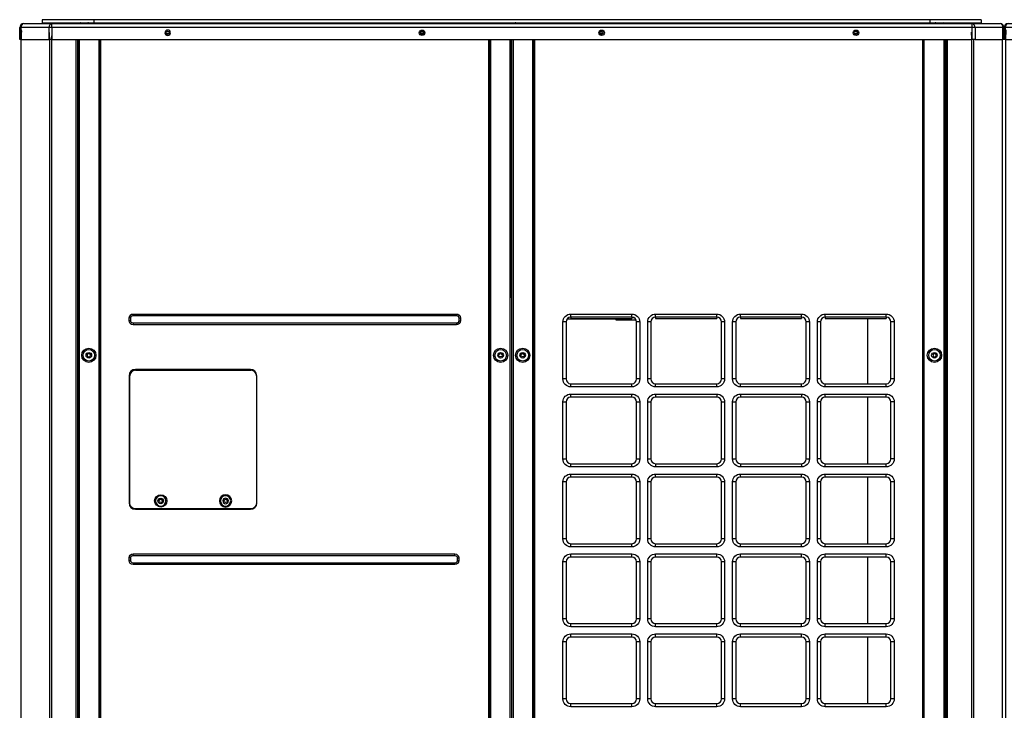
# Model space of a CAD drawing. Units: inches. Extents: x 0 to 12496, y 0 to 8913.
# Drawn here: x 2347 to 3589, y 4229 to 5101 of the extents above; entities that cross this region are included whole.
import ezdxf

# ---------------------------------------------------------------- set-up
doc = ezdxf.new("R2010")
doc.units = ezdxf.units.IN
doc.header["$MEASUREMENT"] = 0
doc.layers.add('LG-PRODUCT', color=3, linetype='Continuous')

# ---------------------------------------------------------------- blocks, each defined once
blk = doc.blocks.new('uxb')
at = {"layer": 'LG-PRODUCT'}
for p, q in [((2821.8, 5726), (2857.4, 5726)), ((2910.2, 5731), (2845.2, 5731)), ((2845.2, 5731), (2845.2, 5727)), ((2845.2, 5727), (2910.2, 5727)), ((2857.4, 5726), (4018.4, 5726)), ((2857.4, 5721), (2857.4, 5726)), ((2903.6, 5727), (2903.6, 5727)), ((3964.7, 5731), (2910.2, 5731)), ((2910.2, 5731), (2910.2, 5727)), ((2910.2, 5727), (3964.7, 5727)), ((4029.7, 5731), (3964.7, 5731)), ((3964.7, 5731), (3964.7, 5727)), ((3964.7, 5727), (4029.7, 5727)), ((3971.7, 5727), (3971.7, 5727)), ((4018.4, 5726), (4053.6, 5726)), ((4018.4, 5721), (4018.4, 5726)), ((4029.7, 5731), (4029.7, 5727)), ((2816.8, 5706), (2816.8, 5721)), ((2816.8, 5721), (2818.2, 5721)), ((2853.9, 5721), (2818.2, 5721)), ((2818.2, 5721), (2818.2, 5706)), ((2853.9, 5706), (2853.9, 5721)), ((2857.4, 5721), (2853.9, 5721)), ((2857.4, 5721), (2857.4, 5706)), ((4018.4, 5721), (2857.4, 5721)), ((3322.1, 5714.6), (3326.3, 5714.6)), ((3326.3, 5714.2), (3322.2, 5714.2)), ((3322.3, 5713.7), (3326.2, 5713.7)), ((3548.4, 5714.6), (3552.6, 5714.6)), ((3552.6, 5714.2), (3548.4, 5714.2)), ((3548.6, 5713.7), (3552.4, 5713.7)), ((4018.4, 5706), (4018.4, 5721)), ((4021.9, 5721), (4018.4, 5721)), ((4021.9, 5721), (4021.9, 5706)), ((4057.1, 5721), (4021.9, 5721)), ((4057.1, 5706), (4057.1, 5721)), ((4058.6, 5721), (4057.1, 5721)), ((4058.6, 5721), (4058.6, 5706)), ((2818.2, 5706), (2816.8, 5706)), ((2818.2, 5706), (2853.9, 5706)), ((2857.4, 5706), (2853.9, 5706)), ((2857.4, 5706), (4018.4, 5706)), ((2888, 4042.6), (2888, 5706)), ((2889.5, 5706), (2889.5, 4042.6)), ((2890, 5706), (2890, 5688.6)), ((2890.5, 4134.1), (2890.5, 5706)), ((2891.8, 5706), (2891.8, 4134.1)), ((2917, 4134.1), (2917, 5706)), ((2917.5, 4134.1), (2917.5, 5706)), ((2918.8, 5706), (2918.8, 4134.1)), ((3005.1, 5713.4), (3001.5, 5713.4)), ((3004.9, 5713.2), (3001.6, 5713.2)), ((3325.9, 5713.2), (3322.6, 5713.2)), ((3408.7, 4134.1), (3408.7, 5706)), ((3410, 5706), (3410, 4134.1)), ((3410.5, 5706), (3410.5, 4134.1)), ((3435.7, 4134.1), (3435.7, 5706)), ((3437, 5706), (3437, 4134.1)), ((3437.3, 5379.9), (3437.3, 5706)), ((3437.8, 4134.1), (3437.8, 5706)), ((3439.1, 5706), (3439.1, 4134.1)), ((3464.3, 4134.1), (3464.3, 5706)), ((3464.8, 4134.1), (3464.8, 5706)), ((3466.1, 5706), (3466.1, 4134.1)), ((3552.1, 5713.2), (3548.9, 5713.2)), ((3873.3, 5713.4), (3869.6, 5713.4)), ((3873.1, 5713.2), (3869.8, 5713.2)), ((3955.9, 4134.1), (3955.9, 5706)), ((3957.2, 5706), (3957.2, 4134.1)), ((3982.9, 4134.1), (3982.9, 5706)), ((3984.2, 5706), (3984.2, 4134.1)), ((3984.8, 5688.6), (3984.8, 5706)), ((3985.3, 4042.6), (3985.3, 5706)), ((3986.8, 5706), (3986.8, 4042.6)), ((4021.9, 5706), (4018.4, 5706)), ((4021.9, 5706), (4057.1, 5706)), ((4058.6, 5706), (4057.1, 5706)), ((2889.5, 5688.6), (2890, 5688.6)), ((2890.5, 5688.6), (2890, 5688.6)), ((3984.2, 5688.6), (3984.8, 5688.6)), ((3985.3, 5688.6), (3984.8, 5688.6)), ((2889.5, 5658.6), (2890, 5658.6)), ((2890, 5658.6), (2890, 5504.4)), ((2890, 5658.6), (2890.5, 5658.6)), ((3984.8, 5658.6), (3984.2, 5658.6)), ((3984.8, 5504.4), (3984.8, 5658.6)), ((3984.8, 5658.6), (3985.3, 5658.6)), ((2889.5, 5504.4), (2890, 5504.4)), ((2890.5, 5504.4), (2890, 5504.4)), ((3984.8, 5504.4), (3984.2, 5504.4)), ((3984.8, 5504.4), (3985.3, 5504.4)), ((2889.5, 5489.8), (2890.5, 5489.8)), ((3984.2, 5489.8), (3985.3, 5489.8)), ((2889.5, 5473.4), (2890, 5473.4)), ((2890, 5473.4), (2890, 4453.5)), ((2890, 5473.4), (2890.5, 5473.4)), ((3984.2, 5473.4), (3984.8, 5473.4)), ((3984.8, 4334.6), (3984.8, 5473.4)), ((3985.3, 5473.4), (3984.8, 5473.4)), ((3437.3, 5379.9), (3437, 5379.9)), ((3437.8, 5379.9), (3437.3, 5379.9)), ((2954.8, 5350.9), (2954.8, 5354.4)), ((2956.8, 5354.4), (2954.8, 5354.4)), ((2956.8, 5350.9), (2956.8, 5354.4)), ((2959.8, 5359.4), (3367.7, 5359.4)), ((2959.8, 5357.4), (2959.8, 5359.4)), ((2959.8, 5357.4), (3367.7, 5357.4)), ((3367.7, 5357.4), (3367.7, 5359.4)), ((3370.7, 5354.4), (3370.7, 5350.9)), ((3370.7, 5354.4), (3372.7, 5354.4)), ((3372.7, 5354.4), (3372.7, 5350.9)), ((3512, 5359.4), (3589, 5359.4)), ((3512, 5355.4), (3512, 5359.4)), ((3589, 5355.4), (3512, 5355.4)), ((3512, 5355.4), (3512, 5353.9)), ((3512, 5353.9), (3589, 5353.9)), ((3569.1, 5352.7), (3569.1, 5353.9)), ((3581.5, 5353.9), (3580.4, 5352.7)), ((3589, 5355.4), (3589, 5359.4)), ((3589, 5355.4), (3589, 5355.4)), ((3589, 5355.4), (3589, 5353.9)), ((3591.8, 5354.7), (3589, 5354.7)), ((3619, 5359.4), (3696, 5359.4)), ((3619, 5355.4), (3619, 5359.4)), ((3619, 5355.4), (3619, 5355.4)), ((3696, 5355.4), (3619, 5355.4)), ((3619, 5355.4), (3619, 5353.9)), ((3619, 5353.9), (3696, 5353.9)), ((3696, 5355.4), (3696, 5359.4)), ((3696, 5355.4), (3696, 5355.4)), ((3696, 5355.4), (3696, 5353.9)), ((3725.9, 5355.4), (3726, 5355.4)), ((3726, 5359.4), (3803, 5359.4)), ((3726, 5355.4), (3726, 5359.4)), ((3803, 5355.4), (3726, 5355.4)), ((3726, 5355.4), (3726, 5353.9)), ((3726, 5353.9), (3803, 5353.9)), ((3803, 5355.4), (3803, 5359.4)), ((3803, 5355.4), (3803, 5355.4)), ((3803, 5355.4), (3803, 5353.9)), ((3832.9, 5355.4), (3833, 5355.4)), ((3833, 5359.4), (3909.9, 5359.4)), ((3833, 5355.4), (3833, 5359.4)), ((3909.9, 5355.4), (3833, 5355.4)), ((3833, 5355.4), (3833, 5353.9)), ((3833, 5353.9), (3909.9, 5353.9)), ((3886.1, 5353.9), (3886.1, 5271.4)), ((3909.9, 5355.4), (3909.9, 5359.4)), ((3909.9, 5355.4), (3909.9, 5353.9)), ((2956.8, 5350.9), (2954.8, 5350.9)), ((2959.8, 5347.9), (2959.8, 5345.9)), ((3367.7, 5347.9), (2959.8, 5347.9)), ((3367.7, 5345.9), (2959.8, 5345.9)), ((3367.7, 5347.9), (3367.7, 5345.9)), ((3370.7, 5350.9), (3372.7, 5350.9)), ((3437, 5348.1), (3437.8, 5348.1)), ((3437.8, 5346.7), (3437, 5346.7)), ((3437, 5345.6), (3437.8, 5345.6)), ((3437.8, 5344.9), (3437, 5344.9)), ((3502, 5277.4), (3502, 5349.4)), ((3506, 5349.4), (3502, 5349.4)), ((3506, 5349.4), (3506, 5277.4)), ((3569.1, 5352.7), (3507, 5352.7)), ((3569.1, 5351.7), (3569.1, 5352.7)), ((3594.5, 5351.7), (3569.1, 5351.7)), ((3580.4, 5352.7), (3580.4, 5351.7)), ((3595, 5277.4), (3595, 5349.4)), ((3599, 5349.4), (3595, 5349.4)), ((3599, 5349.4), (3599, 5277.4)), ((3609, 5277.4), (3609, 5349.4)), ((3613, 5349.4), (3609, 5349.4)), ((3613, 5349.4), (3613, 5277.4)), ((3702, 5277.4), (3702, 5349.4)), ((3706, 5349.4), (3702, 5349.4)), ((3706, 5349.4), (3706, 5277.4)), ((3716, 5277.4), (3716, 5349.4)), ((3720, 5349.4), (3716, 5349.4)), ((3720, 5349.4), (3720, 5277.4)), ((3809, 5277.4), (3809, 5349.4)), ((3813, 5349.4), (3809, 5349.4)), ((3813, 5349.4), (3813, 5277.4)), ((3823, 5277.4), (3823, 5349.4)), ((3827, 5349.4), (3823, 5349.4)), ((3827, 5349.4), (3827, 5277.4)), ((3919.9, 5349.4), (3915.9, 5349.4)), ((3915.9, 5277.4), (3915.9, 5349.4)), ((3919.9, 5349.4), (3919.9, 5277.4)), ((3437, 5324.7), (3437.8, 5324.7)), ((3437.8, 5324), (3437, 5324)), ((3437, 5322.9), (3437.8, 5322.9)), ((3437.8, 5321.5), (3437, 5321.5)), ((3437, 5293.1), (3437.8, 5293.1)), ((3437.8, 5291.7), (3437, 5291.7)), ((2954.8, 5281.5), (2954.8, 5120.9)), ((2955.6, 5120.6), (2955.6, 5281.2)), ((3107.8, 5289.5), (2962.8, 5289.5)), ((2962.8, 5288.4), (3108.4, 5288.4)), ((2971.6, 5289.5), (2971.6, 5288.4)), ((2982.1, 5288.9), (2982.1, 5289.5)), ((2982.1, 5288.9), (3089.1, 5288.9)), ((2982.1, 5288.4), (2982.1, 5288.9)), ((3089.1, 5288.9), (3089.1, 5289.5)), ((3089.1, 5288.9), (3089.1, 5288.4)), ((3115.6, 5281.2), (3115.6, 5120.6)), ((3115.8, 5120.9), (3115.8, 5281.5)), ((3437, 5290.6), (3437.8, 5290.6)), ((3437.8, 5289.9), (3437, 5289.9)), ((2955.6, 5275), (2954.8, 5275.8)), ((3115.8, 5275.8), (3115.6, 5275.7)), ((3506, 5277.4), (3502, 5277.4)), ((3512, 5267.4), (3512, 5271.4)), ((3512, 5271.4), (3589, 5271.4)), ((3589, 5267.4), (3512, 5267.4)), ((3589, 5267.4), (3589, 5271.4)), ((3599, 5277.4), (3595, 5277.4)), ((3613, 5277.4), (3609, 5277.4)), ((3619, 5267.4), (3619, 5271.4)), ((3619, 5271.4), (3696, 5271.4)), ((3696, 5267.4), (3619, 5267.4)), ((3696, 5267.4), (3696, 5271.4)), ((3706, 5277.4), (3702, 5277.4)), ((3720, 5277.4), (3716, 5277.4)), ((3726, 5267.4), (3726, 5271.4)), ((3726, 5271.4), (3803, 5271.4)), ((3803, 5267.4), (3726, 5267.4)), ((3803, 5267.4), (3803, 5271.4)), ((3813, 5277.4), (3809, 5277.4)), ((3827, 5277.4), (3823, 5277.4)), ((3833, 5267.4), (3833, 5271.4)), ((3833, 5271.4), (3909.9, 5271.4)), ((3909.9, 5267.4), (3833, 5267.4)), ((3909.9, 5267.4), (3909.9, 5271.4)), ((3919.9, 5277.4), (3915.9, 5277.4)), ((3512, 5258.4), (3589, 5258.4)), ((3512, 5254.4), (3512, 5258.4)), ((3589, 5254.4), (3512, 5254.4)), ((3589, 5254.4), (3589, 5258.4)), ((3619, 5258.4), (3696, 5258.4)), ((3619, 5258.4), (3619, 5254.4)), ((3696, 5254.4), (3619, 5254.4)), ((3696, 5258.4), (3696, 5254.4)), ((3726, 5258.4), (3803, 5258.4)), ((3726, 5258.4), (3726, 5254.4)), ((3803, 5254.4), (3726, 5254.4)), ((3803, 5258.4), (3803, 5254.4)), ((3833, 5258.4), (3909.9, 5258.4)), ((3833, 5254.4), (3833, 5258.4)), ((3909.9, 5254.4), (3833, 5254.4)), ((3886.1, 5254.4), (3886.1, 5170.4)), ((3909.9, 5254.4), (3909.9, 5258.4)), ((3502, 5176.4), (3502, 5248.4)), ((3502, 5248.4), (3506, 5248.4)), ((3506, 5248.4), (3506, 5176.4)), ((3595, 5248.4), (3599, 5248.4)), ((3595, 5176.4), (3595, 5248.4)), ((3599, 5248.4), (3599, 5176.4)), ((3609, 5176.4), (3609, 5248.4)), ((3609, 5248.4), (3613, 5248.4)), ((3613, 5248.4), (3613, 5176.4)), ((3702, 5248.4), (3706, 5248.4)), ((3702, 5176.4), (3702, 5248.4)), ((3706, 5248.4), (3706, 5176.4)), ((3716, 5176.4), (3716, 5248.4)), ((3716, 5248.4), (3720, 5248.4)), ((3720, 5248.4), (3720, 5176.4)), ((3809, 5176.4), (3809, 5248.4)), ((3809, 5248.4), (3813, 5248.4)), ((3813, 5248.4), (3813, 5176.4)), ((3823, 5176.4), (3823, 5248.4)), ((3827, 5248.4), (3823, 5248.4)), ((3827, 5248.4), (3827, 5176.4)), ((3919.9, 5248.4), (3915.9, 5248.4)), ((3915.9, 5176.4), (3915.9, 5248.4)), ((3919.9, 5248.4), (3919.9, 5176.4)), ((3502, 5176.4), (3506, 5176.4)), ((3512, 5166.4), (3512, 5170.4)), ((3512, 5170.4), (3589, 5170.4)), ((3589, 5166.4), (3589, 5170.4)), ((3595, 5176.4), (3599, 5176.4)), ((3609, 5176.4), (3613, 5176.4)), ((3619, 5170.4), (3696, 5170.4)), ((3619, 5170.4), (3619, 5166.4)), ((3696, 5170.4), (3696, 5166.4)), ((3702, 5176.4), (3706, 5176.4)), ((3716, 5176.4), (3720, 5176.4)), ((3726, 5170.4), (3726, 5166.4)), ((3726, 5170.4), (3803, 5170.4)), ((3803, 5170.4), (3803, 5166.4)), ((3809, 5176.4), (3813, 5176.4)), ((3827, 5176.4), (3823, 5176.4)), ((3833, 5166.4), (3833, 5170.4)), ((3833, 5170.4), (3909.9, 5170.4)), ((3909.9, 5166.4), (3909.9, 5170.4)), ((3919.9, 5176.4), (3915.9, 5176.4)), ((3589, 5166.4), (3512, 5166.4)), ((3512, 5157.4), (3589, 5157.4)), ((3512, 5153.4), (3512, 5157.4)), ((3589, 5153.4), (3589, 5157.4)), ((3696, 5166.4), (3619, 5166.4)), ((3619, 5157.4), (3696, 5157.4)), ((3619, 5153.4), (3619, 5157.4)), ((3696, 5153.4), (3696, 5157.4)), ((3803, 5166.4), (3726, 5166.4)), ((3726, 5157.4), (3803, 5157.4)), ((3726, 5153.4), (3726, 5157.4)), ((3803, 5153.4), (3803, 5157.4)), ((3909.9, 5166.4), (3833, 5166.4)), ((3833, 5157.4), (3909.9, 5157.4)), ((3833, 5153.4), (3833, 5157.4)), ((3909.9, 5153.4), (3909.9, 5157.4)), ((3502, 5075.4), (3502, 5147.4)), ((3506, 5147.4), (3502, 5147.4)), ((3506, 5147.4), (3506, 5075.4)), ((3589, 5153.4), (3512, 5153.4)), ((3595, 5075.4), (3595, 5147.4)), ((3599, 5147.4), (3595, 5147.4)), ((3599, 5147.4), (3599, 5075.4)), ((3609, 5075.4), (3609, 5147.4)), ((3613, 5147.4), (3609, 5147.4)), ((3613, 5147.4), (3613, 5075.4)), ((3696, 5153.4), (3619, 5153.4)), ((3702, 5075.4), (3702, 5147.4)), ((3706, 5147.4), (3702, 5147.4)), ((3706, 5147.4), (3706, 5075.4)), ((3716, 5075.4), (3716, 5147.4)), ((3720, 5147.4), (3716, 5147.4)), ((3720, 5147.4), (3720, 5075.4)), ((3803, 5153.4), (3726, 5153.4)), ((3809, 5075.4), (3809, 5147.4)), ((3813, 5147.4), (3809, 5147.4)), ((3813, 5147.4), (3813, 5075.4)), ((3823, 5075.4), (3823, 5147.4)), ((3827, 5147.4), (3823, 5147.4)), ((3827, 5147.4), (3827, 5075.4)), ((3909.9, 5153.4), (3833, 5153.4)), ((3886.1, 5153.4), (3886.1, 5069.4)), ((3919.9, 5147.4), (3915.9, 5147.4)), ((3915.9, 5075.4), (3915.9, 5147.4)), ((3919.9, 5147.4), (3919.9, 5075.4)), ((3108.4, 5113.4), (2962.8, 5113.4)), ((2962.8, 5112.9), (3107.8, 5112.9)), ((3506, 5075.4), (3502, 5075.4)), ((3512, 5065.4), (3512, 5069.4)), ((3512, 5069.4), (3589, 5069.4)), ((3589, 5065.4), (3589, 5069.4)), ((3599, 5075.4), (3595, 5075.4)), ((3613, 5075.4), (3609, 5075.4)), ((3619, 5065.4), (3619, 5069.4)), ((3619, 5069.4), (3696, 5069.4)), ((3696, 5065.4), (3696, 5069.4)), ((3706, 5075.4), (3702, 5075.4)), ((3720, 5075.4), (3716, 5075.4)), ((3726, 5065.4), (3726, 5069.4)), ((3726, 5069.4), (3803, 5069.4)), ((3803, 5065.4), (3803, 5069.4)), ((3813, 5075.4), (3809, 5075.4)), ((3827, 5075.4), (3823, 5075.4)), ((3833, 5065.4), (3833, 5069.4)), ((3833, 5069.4), (3909.9, 5069.4)), ((3909.9, 5065.4), (3909.9, 5069.4)), ((3919.9, 5075.4), (3915.9, 5075.4)), ((2959.8, 5056.5), (3365.7, 5056.5)), ((2959.8, 5054.5), (2959.8, 5056.5)), ((3365.7, 5054.5), (3365.7, 5056.5)), ((3589, 5065.4), (3512, 5065.4)), ((3512, 5056.5), (3589, 5056.5)), ((3512, 5052.5), (3512, 5056.5)), ((3589, 5052.5), (3589, 5056.5)), ((3696, 5065.4), (3619, 5065.4)), ((3619, 5056.5), (3696, 5056.5)), ((3619, 5052.5), (3619, 5056.5)), ((3696, 5052.5), (3696, 5056.5)), ((3803, 5065.4), (3726, 5065.4)), ((3726, 5056.5), (3803, 5056.5)), ((3726, 5052.5), (3726, 5056.5)), ((3803, 5052.5), (3803, 5056.5)), ((3909.9, 5065.4), (3833, 5065.4)), ((3833, 5056.5), (3909.9, 5056.5)), ((3833, 5052.5), (3833, 5056.5)), ((3909.9, 5052.5), (3909.9, 5056.5)), ((2954.8, 5048), (2954.8, 5051.5)), ((2956.8, 5051.5), (2954.8, 5051.5)), ((2956.8, 5048), (2954.8, 5048)), ((2956.8, 5048), (2956.8, 5051.5)), ((2959.8, 5054.5), (3365.7, 5054.5)), ((2959.8, 5045), (2959.8, 5043)), ((3365.7, 5045), (2959.8, 5045)), ((3365.7, 5043), (2959.8, 5043)), ((3365.7, 5045), (3365.7, 5043)), ((3368.7, 5051.5), (3370.7, 5051.5)), ((3368.7, 5051.5), (3368.7, 5048)), ((3368.7, 5048), (3370.7, 5048)), ((3370.7, 5051.5), (3370.7, 5048)), ((3502, 4974.5), (3502, 5046.5)), ((3506, 5046.5), (3502, 5046.5)), ((3506, 5046.5), (3506, 4974.5)), ((3589, 5052.5), (3512, 5052.5)), ((3599, 5046.5), (3595, 5046.5)), ((3595, 4974.5), (3595, 5046.5)), ((3599, 5046.5), (3599, 4974.5)), ((3609, 4974.5), (3609, 5046.5)), ((3613, 5046.5), (3609, 5046.5)), ((3613, 5046.5), (3613, 4974.5)), ((3696, 5052.5), (3619, 5052.5)), ((3706, 5046.5), (3702, 5046.5)), ((3702, 4974.5), (3702, 5046.5)), ((3706, 5046.5), (3706, 4974.5)), ((3716, 4974.5), (3716, 5046.5)), ((3720, 5046.5), (3716, 5046.5)), ((3720, 5046.5), (3720, 4974.5)), ((3803, 5052.5), (3726, 5052.5)), ((3813, 5046.5), (3809, 5046.5)), ((3809, 4974.5), (3809, 5046.5)), ((3813, 5046.5), (3813, 4974.5)), ((3823, 4974.5), (3823, 5046.5)), ((3827, 5046.5), (3823, 5046.5)), ((3827, 5046.5), (3827, 4974.5)), ((3909.9, 5052.5), (3833, 5052.5)), ((3886.1, 5052.4), (3886.1, 4968.5)), ((3919.9, 5046.5), (3915.9, 5046.5)), ((3915.9, 4974.5), (3915.9, 5046.5)), ((3919.9, 5046.5), (3919.9, 4974.5)), ((3506, 4974.5), (3502, 4974.5)), ((3512, 4964.5), (3512, 4968.5)), ((3512, 4968.5), (3589, 4968.5)), ((3589, 4964.5), (3589, 4968.5)), ((3599, 4974.5), (3595, 4974.5)), ((3613, 4974.5), (3609, 4974.5)), ((3619, 4964.5), (3619, 4968.5)), ((3619, 4968.5), (3696, 4968.5)), ((3696, 4964.5), (3696, 4968.5)), ((3706, 4974.5), (3702, 4974.5)), ((3720, 4974.5), (3716, 4974.5)), ((3726, 4964.5), (3726, 4968.5)), ((3726, 4968.5), (3803, 4968.5)), ((3803, 4964.5), (3803, 4968.5)), ((3813, 4974.5), (3809, 4974.5)), ((3827, 4974.5), (3823, 4974.5)), ((3833, 4964.5), (3833, 4968.5)), ((3833, 4968.5), (3909.9, 4968.5)), ((3909.9, 4964.5), (3909.9, 4968.5)), ((3919.9, 4974.5), (3915.9, 4974.5)), ((3589, 4964.5), (3512, 4964.5)), ((3696, 4964.5), (3619, 4964.5)), ((3803, 4964.5), (3726, 4964.5)), ((3909.9, 4964.5), (3833, 4964.5)), ((3502, 4873.5), (3502, 4945.5)), ((3506, 4945.5), (3502, 4945.5)), ((3506, 4945.5), (3506, 4873.5)), ((3512, 4955.5), (3589, 4955.5)), ((3512, 4951.5), (3512, 4955.5)), ((3589, 4951.5), (3512, 4951.5)), ((3589, 4951.5), (3589, 4955.5)), ((3595, 4873.5), (3595, 4945.5)), ((3599, 4945.5), (3595, 4945.5)), ((3599, 4945.5), (3599, 4873.5)), ((3609, 4873.5), (3609, 4945.5)), ((3613, 4945.5), (3609, 4945.5)), ((3613, 4945.5), (3613, 4873.5)), ((3619, 4955.5), (3696, 4955.5)), ((3619, 4951.5), (3619, 4955.5)), ((3696, 4951.5), (3619, 4951.5)), ((3696, 4951.5), (3696, 4955.5)), ((3706, 4945.5), (3702, 4945.5)), ((3702, 4873.5), (3702, 4945.5)), ((3706, 4945.5), (3706, 4873.5)), ((3716, 4873.5), (3716, 4945.5)), ((3720, 4945.5), (3716, 4945.5)), ((3720, 4945.5), (3720, 4873.5)), ((3726, 4955.5), (3803, 4955.5)), ((3726, 4951.5), (3726, 4955.5)), ((3803, 4951.5), (3726, 4951.5)), ((3803, 4951.5), (3803, 4955.5)), ((3813, 4945.5), (3809, 4945.5)), ((3809, 4873.5), (3809, 4945.5)), ((3813, 4945.5), (3813, 4873.5)), ((3823, 4873.5), (3823, 4945.5)), ((3827, 4945.5), (3823, 4945.5)), ((3827, 4945.5), (3827, 4873.5)), ((3833, 4955.5), (3909.9, 4955.5)), ((3833, 4951.5), (3833, 4955.5)), ((3909.9, 4951.5), (3833, 4951.5)), ((3886.1, 4951.5), (3886.1, 4867.5)), ((3909.9, 4951.5), (3909.9, 4955.5)), ((3919.9, 4945.5), (3915.9, 4945.5)), ((3915.9, 4873.5), (3915.9, 4945.5)), ((3919.9, 4945.5), (3919.9, 4873.5)), ((3506, 4873.5), (3502, 4873.5)), ((3599, 4873.5), (3595, 4873.5)), ((3613, 4873.5), (3609, 4873.5)), ((3706, 4873.5), (3702, 4873.5)), ((3720, 4873.5), (3716, 4873.5)), ((3813, 4873.5), (3809, 4873.5)), ((3827, 4873.5), (3823, 4873.5)), ((3919.9, 4873.5), (3915.9, 4873.5)), ((3512, 4863.5), (3512, 4867.5)), ((3512, 4867.5), (3589, 4867.5)), ((3589, 4863.5), (3512, 4863.5)), ((3589, 4863.5), (3589, 4867.5)), ((3619, 4863.5), (3619, 4867.5)), ((3619, 4867.5), (3696, 4867.5)), ((3696, 4863.5), (3619, 4863.5)), ((3696, 4863.5), (3696, 4867.5)), ((3726, 4863.5), (3726, 4867.5)), ((3726, 4867.5), (3803, 4867.5)), ((3803, 4863.5), (3726, 4863.5)), ((3803, 4863.5), (3803, 4867.5)), ((3833, 4863.5), (3833, 4867.5)), ((3833, 4867.5), (3909.9, 4867.5)), ((3909.9, 4863.5), (3833, 4863.5)), ((3909.9, 4863.5), (3909.9, 4867.5))]:
    blk.add_line(p, q, dxfattribs=at)
at = {"layer": 'LG-PRODUCT', "extrusion": (0, 0, -1)}
for centre, radius in [((-3003.5, 5714.5), 3.5), ((-2904, 5307.3), 2.1), ((-3970.8, 5307.3), 2.1), ((-2994.7, 5123.4), 6.5), ((-3076.5, 5123.4), 7.75), ((-3076.5, 5123.4), 6.5), ((-3076.5, 5123.4), 3.5)]:
    blk.add_circle(centre, radius, dxfattribs=at)
at = {"layer": 'LG-PRODUCT'}
for centre, radius in [((3003.3, 5714.5), 2.1), ((3324.4, 5714.5), 3.5), ((3324.2, 5714.5), 2.1), ((3550.9, 5714.5), 3.5), ((3550.5, 5714.5), 2.1), ((3871.8, 5714.5), 3.5), ((3871.4, 5714.5), 2.1), ((2904, 5307.3), 9), ((3423.5, 5307.3), 9), ((3451.3, 5307.3), 9), ((3970.7, 5307.3), 9), ((2904, 5307.3), 7.27), ((2904, 5307.3), 3.5), ((3423.5, 5307.3), 7.27), ((3423.5, 5307.3), 3.5), ((3423.3, 5307.3), 2.15), ((3451.3, 5307.3), 7.27), ((3451.3, 5307.3), 3.5), ((3451.3, 5307.3), 2.15), ((3970.7, 5307.3), 7.27), ((3970.7, 5307.3), 3.5), ((2994.7, 5123.4), 7.75), ((2994.7, 5123.4), 3.5), ((2994.7, 5123.4), 2.1), ((3076.5, 5123.4), 2.1)]:
    blk.add_circle(centre, radius, dxfattribs=at)
for centre, radius, start, end in [((2821.8, 5721), 5, 90, 180), ((4053.6, 5721), 5, 0, 90), ((3512, 5349.4), 6, 90, 180), ((3589, 5349.4), 6, 0, 90), ((3619, 5349.4), 6, 90, 180), ((3696, 5349.4), 6, 0, 90), ((3726, 5349.4), 6, 90, 180), ((3803, 5349.4), 6, 0, 90), ((3833, 5349.4), 6, 90, 180), ((3909.9, 5349.4), 6, 0, 90), ((2962.8, 5281.5), 8, 90, 180), ((2962.8, 5281.2), 7.2, 90, 180), ((3107.8, 5281.5), 8, 0, 90), ((3108.4, 5281.2), 7.2, 0, 90), ((3512, 5277.4), 6, 180, 270), ((3589, 5277.4), 6, 270, 0), ((3619, 5277.4), 6, 180, 270), ((3696, 5277.4), 6, 270, 0), ((3726, 5277.4), 6, 180, 270), ((3803, 5277.4), 6, 270, 0), ((3833, 5277.4), 6, 180, 270), ((3909.9, 5277.4), 6, 270, 0), ((3512, 5248.4), 6, 90, 180), ((3589, 5248.4), 6, 0, 90), ((3619, 5248.4), 6, 90, 180), ((3696, 5248.4), 6, 0, 90), ((3726, 5248.4), 6, 90, 180), ((3803, 5248.4), 6, 0, 90), ((3833, 5248.4), 6, 90, 180), ((3909.9, 5248.4), 6, 0, 90), ((3512, 5176.4), 6, 180, 270), ((3589, 5176.4), 6, 270, 0), ((3619, 5176.4), 6, 180, 270), ((3696, 5176.4), 6, 270, 0), ((3726, 5176.4), 6, 180, 270), ((3803, 5176.4), 6, 270, 0), ((3833, 5176.4), 6, 180, 270), ((3909.9, 5176.4), 6, 270, 0), ((3512, 5147.4), 6, 90, 180), ((3589, 5147.4), 6, 0, 90), ((3619, 5147.4), 6, 90, 180), ((3696, 5147.4), 6, 0, 90), ((3726, 5147.4), 6, 90, 180), ((3803, 5147.4), 6, 0, 90), ((3833, 5147.4), 6, 90, 180), ((3909.9, 5147.4), 6, 0, 90), ((2962.8, 5120.9), 8, 180, 270), ((3107.8, 5120.9), 8, 270, 0), ((3512, 5075.4), 6, 180, 270), ((3589, 5075.4), 6, 270, 0), ((3619, 5075.4), 6, 180, 270), ((3696, 5075.4), 6, 270, 0), ((3726, 5075.4), 6, 180, 270), ((3803, 5075.4), 6, 270, 0), ((3833, 5075.4), 6, 180, 270), ((3909.9, 5075.4), 6, 270, 0), ((3512, 5046.5), 6, 90, 180), ((3589, 5046.5), 6, 0, 90), ((3619, 5046.5), 6, 90, 180), ((3696, 5046.5), 6, 0, 90), ((3726, 5046.5), 6, 90, 180), ((3803, 5046.5), 6, 0, 90), ((3833, 5046.5), 6, 90, 180), ((3909.9, 5046.5), 6, 0, 90), ((3512, 4974.5), 6, 180, 270), ((3589, 4974.5), 6, 270, 0), ((3619, 4974.5), 6, 180, 270), ((3696, 4974.5), 6, 270, 0), ((3726, 4974.5), 6, 180, 270), ((3803, 4974.5), 6, 270, 0), ((3833, 4974.5), 6, 180, 270), ((3909.9, 4974.5), 6, 270, 0), ((3512, 4945.5), 6, 90, 180), ((3589, 4945.5), 6, 0, 90), ((3619, 4945.5), 6, 90, 180), ((3696, 4945.5), 6, 0, 90), ((3726, 4945.5), 6, 90, 180), ((3803, 4945.5), 6, 0, 90), ((3833, 4945.5), 6, 90, 180), ((3909.9, 4945.5), 6, 0, 90), ((3512, 4873.5), 6, 180, 270), ((3589, 4873.5), 6, 270, 0), ((3619, 4873.5), 6, 180, 270), ((3696, 4873.5), 6, 270, 0), ((3726, 4873.5), 6, 180, 270), ((3803, 4873.5), 6, 270, 0), ((3833, 4873.5), 6, 180, 270), ((3909.9, 4873.5), 6, 270, 0)]:
    blk.add_arc(centre, radius, start, end, dxfattribs=at)
at = {"layer": 'LG-PRODUCT', "extrusion": (0, 0, -1)}
for centre, radius, start, end in [((-2846.6, 5725), 2, 30.004, 149.9963), ((-2870.1, 5725), 2, 30.004, 149.9963), ((-2915.2, 5725), 2, 30.0038, 149.9961), ((-2936.7, 5725), 2, 30.0038, 149.9961), ((-2960.2, 5725), 2, 30.0038, 149.9961), ((-2983.7, 5725), 2, 30.0038, 149.9961), ((-3007.2, 5725), 2, 30.0038, 149.9961), ((-3030.7, 5725), 2, 30.0038, 149.9961), ((-3054.2, 5725), 2, 30.0038, 149.9961), ((-3077.7, 5725), 2, 30.0038, 149.9961), ((-3101.2, 5725), 2, 30.0038, 149.9961), ((-3124.7, 5725), 2, 30.0038, 149.9961), ((-3148.2, 5725), 2, 30.0038, 149.9961), ((-3171.7, 5725), 2, 30.0038, 149.9961), ((-3195.2, 5725), 2, 30.0038, 149.9961), ((-3218.7, 5725), 2, 30.0038, 149.9961), ((-3242.2, 5725), 2, 30.0038, 149.9961), ((-3265.7, 5725), 2, 30.0038, 149.9961), ((-3289.2, 5725), 2, 30.0038, 149.9961), ((-3312.7, 5725), 2, 30.0038, 149.9961), ((-3336.2, 5725), 2, 30.0038, 149.9961), ((-3359.7, 5725), 2, 30.0038, 149.9961), ((-3383.2, 5725), 2, 30.0038, 149.9961), ((-3406.7, 5725), 2, 30.0038, 149.9961), ((-3468.7, 5725), 2, 30.0038, 149.9961), ((-3492.2, 5725), 2, 30.0038, 149.9961), ((-3515.6, 5725), 2, 30.0038, 149.9961), ((-3539.1, 5725), 2, 30.0038, 149.9961), ((-3562.6, 5725), 2, 30.0038, 149.9961), ((-3586.1, 5725), 2, 30.0038, 149.9961), ((-3609.6, 5725), 2, 30.0038, 149.9961), ((-3633.1, 5725), 2, 30.0038, 149.9961), ((-3656.6, 5725), 2, 30.0038, 149.9961), ((-3680.1, 5725), 2, 30.0038, 149.9961), ((-3703.6, 5725), 2, 30.0038, 149.9961), ((-3727.1, 5725), 2, 30.0038, 149.9961), ((-3750.6, 5725), 2, 30.0038, 149.9961), ((-3774.1, 5725), 2, 30.0038, 149.9961), ((-3797.6, 5725), 2, 30.0038, 149.9961), ((-3821.1, 5725), 2, 30.0038, 149.9961), ((-3844.6, 5725), 2, 30.0038, 149.9961), ((-3867.7, 5725), 2, 30.0038, 149.9961), ((-3891.2, 5725), 2, 30.0038, 149.9961), ((-3914.7, 5725), 2, 30.0038, 149.9961), ((-3938.2, 5725), 2, 30.0038, 149.9961), ((-3959.7, 5725), 2, 30.0038, 149.9961), ((-4005.2, 5725), 2, 30.004, 149.9963), ((-4028.7, 5725), 2, 30.004, 149.9963), ((-2959.8, 5354.4), 5, 0, 90), ((-2959.8, 5354.4), 3, 0, 90), ((-3367.7, 5354.4), 5, 90, 180), ((-3367.7, 5354.4), 3, 90, 180), ((-3512, 5349.4), 10, 0, 90), ((-3589, 5349.4), 10, 90, 180), ((-3619, 5349.4), 10, 0, 90), ((-3696, 5349.4), 10, 90, 180), ((-3726, 5349.4), 10, 0, 90), ((-3803, 5349.4), 10, 90, 180), ((-3833, 5349.4), 10, 0, 90), ((-3909.9, 5349.4), 10, 90, 180), ((-2959.8, 5350.9), 5, 270, 0), ((-2959.8, 5350.9), 3, 270, 0), ((-3367.7, 5350.9), 5, 180, 270), ((-3367.7, 5350.9), 3, 180, 270), ((-3512, 5277.4), 10, 270, 0), ((-3589, 5277.4), 10, 180, 270), ((-3619, 5277.4), 10, 270, 0), ((-3696, 5277.4), 10, 180, 270), ((-3726, 5277.4), 10, 270, 0), ((-3803, 5277.4), 10, 180, 270), ((-3833, 5277.4), 10, 270, 0), ((-3909.9, 5277.4), 10, 180, 270), ((-3512, 5248.4), 10, 0, 90), ((-3589, 5248.4), 10, 90, 180), ((-3619, 5248.4), 10, 0, 90), ((-3696, 5248.4), 10, 90, 180), ((-3726, 5248.4), 10, 0, 90), ((-3803, 5248.4), 10, 90, 180), ((-3833, 5248.4), 10, 0, 90), ((-3909.9, 5248.4), 10, 90, 180), ((-3512, 5176.4), 10, 270, 0), ((-3589, 5176.4), 10, 180, 270), ((-3619, 5176.4), 10, 270, 0), ((-3696, 5176.4), 10, 180, 270), ((-3726, 5176.4), 10, 270, 0), ((-3803, 5176.4), 10, 180, 270), ((-3833, 5176.4), 10, 270, 0), ((-3909.9, 5176.4), 10, 180, 270), ((-3512, 5147.4), 10, 0, 90), ((-3589, 5147.4), 10, 90, 180), ((-3619, 5147.4), 10, 0, 90), ((-3696, 5147.4), 10, 90, 180), ((-3726, 5147.4), 10, 0, 90), ((-3803, 5147.4), 10, 90, 180), ((-3833, 5147.4), 10, 0, 90), ((-3909.9, 5147.4), 10, 90, 180), ((-2962.8, 5120.6), 7.2, 270, 0), ((-3108.4, 5120.6), 7.2, 180, 270), ((-3512, 5075.4), 10, 270, 0), ((-3589, 5075.4), 10, 180, 270), ((-3619, 5075.4), 10, 270, 0), ((-3696, 5075.4), 10, 180, 270), ((-3726, 5075.4), 10, 270, 0), ((-3803, 5075.4), 10, 180, 270), ((-3833, 5075.4), 10, 270, 0), ((-3909.9, 5075.4), 10, 180, 270), ((-2959.8, 5051.5), 5, 0, 90), ((-3365.7, 5051.5), 5, 90, 180), ((-3512, 5046.5), 10, 0, 90), ((-3589, 5046.5), 10, 90, 180), ((-3619, 5046.5), 10, 0, 90), ((-3696, 5046.5), 10, 90, 180), ((-3726, 5046.5), 10, 0, 90), ((-3803, 5046.5), 10, 90, 180), ((-3833, 5046.5), 10, 0, 90), ((-3909.9, 5046.5), 10, 90, 180), ((-2959.8, 5048), 5, 270, 0), ((-2959.8, 5051.5), 3, 0, 90), ((-2959.8, 5048), 3, 270, 0), ((-3365.7, 5051.5), 3, 90, 180), ((-3365.7, 5048), 5, 180, 270), ((-3365.7, 5048), 3, 180, 270), ((-3512, 4974.5), 10, 270, 0), ((-3589, 4974.5), 10, 180, 270), ((-3619, 4974.5), 10, 270, 0), ((-3696, 4974.5), 10, 180, 270), ((-3726, 4974.5), 10, 270, 0), ((-3803, 4974.5), 10, 180, 270), ((-3833, 4974.5), 10, 270, 0), ((-3909.9, 4974.5), 10, 180, 270), ((-3512, 4945.5), 10, 0, 90), ((-3589, 4945.5), 10, 90, 180), ((-3619, 4945.5), 10, 0, 90), ((-3696, 4945.5), 10, 90, 180), ((-3726, 4945.5), 10, 0, 90), ((-3803, 4945.5), 10, 90, 180), ((-3833, 4945.5), 10, 0, 90), ((-3909.9, 4945.5), 10, 90, 180), ((-3512, 4873.5), 10, 270, 0), ((-3589, 4873.5), 10, 180, 270), ((-3619, 4873.5), 10, 270, 0), ((-3696, 4873.5), 10, 180, 270), ((-3726, 4873.5), 10, 270, 0), ((-3803, 4873.5), 10, 180, 270), ((-3833, 4873.5), 10, 270, 0), ((-3909.9, 4873.5), 10, 180, 270)]:
    blk.add_arc(centre, radius, start, end, dxfattribs=at)
at = {"layer": 'LG-PRODUCT', "extrusion": (1.77778e-05, 0, 1)}
blk.add_arc((2893.6, 5725, 0), 2, 29.9247, 149.9285, dxfattribs=at)
at = {"layer": 'LG-PRODUCT', "extrusion": (3.88883e-06, 0, -1)}
for centre in [(-2893.6, 5725, 0), (-3432.7, 5725, 0)]:
    blk.add_arc(centre, 2, 29.9878, 149.98, dxfattribs=at)
at = {"layer": 'LG-PRODUCT', "extrusion": (-3.8889e-06, 0, 1)}
for centre, start, end in [((2903.6, 5725, 0), 30.0141, 150.0178), ((2903.6, 5725, 0), 30.0084, 90.02), ((3442.7, 5725, 0), 30.0141, 150.0178), ((3442.7, 5725, 0), 30.0084, 90.02)]:
    blk.add_arc(centre, 2, start, end, dxfattribs=at)
at = {"layer": 'LG-PRODUCT', "extrusion": (-3.8889e-06, 0, -1)}
for start, end in [(30.0199, 150.0121), (30.0134, 90.0193)]:
    blk.add_arc((-3971.7, 5725, 0), 2, start, end, dxfattribs=at)
at = {"layer": 'LG-PRODUCT', "extrusion": (3.88883e-06, 0, 1)}
blk.add_arc((3981.7, 5725, 0), 2, 29.982, 149.9858, dxfattribs=at)
at = {"layer": 'LG-PRODUCT'}
for centre, start_param, end_param in [((2821.8, 5721), 0, 1.570796), ((2857.4, 5721), 0, 1.570796), ((4018.4, 5721), 4.712389, 6.283185), ((4053.6, 5721), 4.712389, 6.283185)]:
    blk.add_ellipse(centre, major_axis=(0, 5), ratio=0.707107, start_param=start_param, end_param=end_param, dxfattribs=at)
for points, knots in [([(2895.1, 5726), (2895, 5726.1), (2894.7, 5726.3), (2894.2, 5726.4), (2893.7, 5726.3), (2893.3, 5726.2), (2893.1, 5726.1), (2893, 5726)], [0, 0, 0, 0, 0.225043, 0.456372, 0.689181, 0.922226, 1, 1, 1, 1]), ([(2894.9, 5726), (2894.8, 5726.1), (2894.6, 5726.3), (2894.3, 5726.7), (2893.8, 5726.9), (2893.5, 5727), (2893.3, 5727)], [0, 0, 0, 0, 0.126061, 0.41629, 0.711281, 1, 1, 1, 1]), ([(2903.6, 5727), (2903.3, 5727), (2902.9, 5726.9), (2902.4, 5726.6), (2902.1, 5726.3), (2901.9, 5726.1), (2901.9, 5726)], [0, 0, 0, 0, 0.351156, 0.634493, 0.870383, 1, 1, 1, 1]), ([(3442.7, 5727), (3442.4, 5727), (3442, 5726.9), (3441.4, 5726.6), (3441.1, 5726.3), (3441, 5726.1), (3440.9, 5726)], [0, 0, 0, 0, 0.351156, 0.634493, 0.870383, 1, 1, 1, 1]), ([(3973.4, 5726), (3973.4, 5726), (3973.3, 5726.3), (3973, 5726.6), (3972.4, 5726.9), (3971.9, 5727), (3971.7, 5727)], [0, 0, 0, 0, 0.048246, 0.372495, 0.697601, 1, 1, 1, 1]), ([(2819, 5716.7), (2818.7, 5712.7), (2818.4, 5708.7), (2818.4, 5150.5), (2818.4, 4596.6), (2818.4, 4042.6)], [0, 0, 0, 0, 0.007162, 0.007162, 1, 1, 1, 1]), ([(2819, 5716.7), (2819.1, 5717), (2819.2, 5717.5), (2819.3, 5718), (2819.3, 5718.3)], [0, 0, 0, 0, 0.511136, 1, 1, 1, 1]), ([(2854.7, 4042.6), (2854.7, 4596.6), (2854.7, 5150.5), (2854.7, 5708.7), (2854.4, 5712.7), (2854.1, 5716.7)], [0, 0, 0, 0, 0.992838, 0.992838, 1, 1, 1, 1]), ([(2857.5, 5715.1), (2857.1, 5711.6), (2856.8, 5708.2), (2856.8, 5150.5), (2856.8, 4596.6), (2856.8, 4042.6)], [0, 0, 0, 0, 0.00619, 0.00619, 1, 1, 1, 1]), ([(4018, 4042.6), (4018, 4596.6), (4018, 5150.5), (4018, 5708.2), (4017.7, 5711.6), (4017.3, 5715.1)], [0, 0, 0, 0, 0.99381, 0.99381, 1, 1, 1, 1]), ([(4020.1, 5706), (4020.1, 5705.6), (4020.1, 5705.1), (4020.1, 5150.5), (4020.1, 4596.6), (4020.1, 4042.6)], [0, 0, 0, 0, 0.000776, 0.000776, 1, 1, 1, 1]), ([(4056.4, 4042.6), (4056.4, 4596.6), (4056.4, 5150.5), (4056.4, 5705.1), (4056.4, 5705.6), (4056.4, 5706)], [0, 0, 0, 0, 0.999224, 0.999224, 1, 1, 1, 1])]:
    blk.add_open_spline(points, degree=3, knots=knots, dxfattribs=at)

msp = doc.modelspace()

# ---------------------------------------------------------------- block references
at = {"layer": 'LG-PRODUCT'}
for p in [(-469.8, -630.3), (772, -630.3)]:
    msp.add_blockref('uxb', p, dxfattribs=at)

doc.saveas('drawing.dxf')
